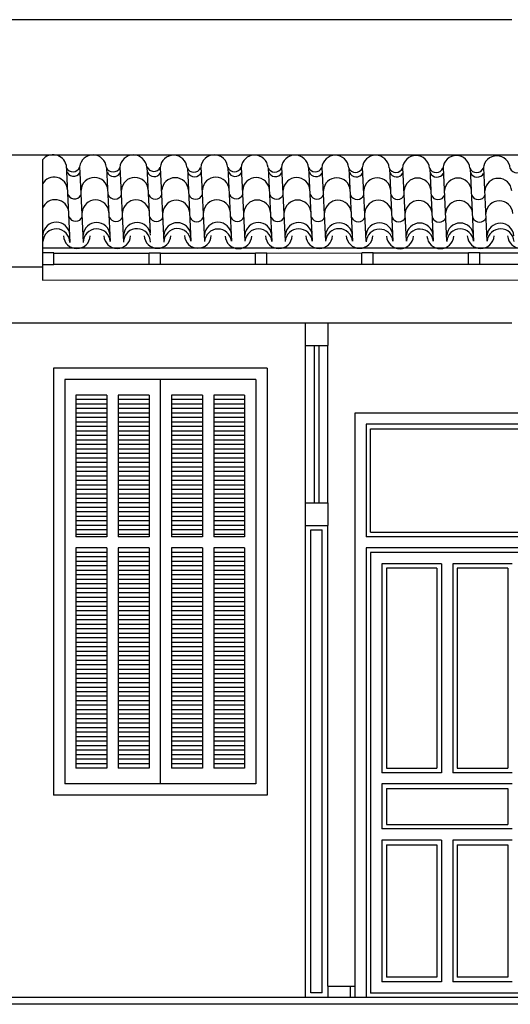
# Model space of a CAD drawing. Extents: x -165 to 93, y -223 to 41.
# Drawn here: x -105 to -103, y -22 to -17 of the extents above; entities that cross this region are included whole.
import ezdxf

# ---------------------------------------------------------------- set-up
doc = ezdxf.new("R2010")
doc.units = 0
doc.header["$MEASUREMENT"] = 0
for name, color, linetype in [('1', 1, 'CONTINUOUS'), ('2', 2, 'CONTINUOUS'), ('3', 3, 'CONTINUOUS'), ('3.5', 111, 'CONTINUOUS')]:
    doc.layers.add(name, color=color, linetype=linetype)

msp = doc.modelspace()

# ---------------------------------------------------------------- linework, layer by layer
at = {"layer": '1'}
for p, q in [((-104.7373, -18.0797), (-104.7373, -18.4733)), ((-104.6323, -18.1027), (-104.6157, -18.447)), ((-104.5729, -18.1108), (-104.5717, -18.1371)), ((-104.4525, -18.1162), (-104.4368, -18.4427)), ((-104.3933, -18.1108), (-104.3772, -18.4456)), ((-104.2731, -18.1111), (-104.2591, -18.4038)), ((-104.2141, -18.1132), (-104.1981, -18.4456)), ((-104.0937, -18.1174), (-104.0782, -18.4416)), ((-104.0335, -18.1101), (-104.0175, -18.4416)), ((-103.9131, -18.1155), (-103.8974, -18.4416)), ((-103.8543, -18.1112), (-103.8384, -18.4416)), ((-103.7339, -18.1166), (-103.7182, -18.4432)), ((-103.6747, -18.1112), (-103.6588, -18.4416)), ((-103.5544, -18.1144), (-103.5386, -18.4416)), ((-103.4955, -18.1123), (-103.4797, -18.4416)), ((-103.3751, -18.1178), (-103.3595, -18.4421)), ((-103.3159, -18.1123), (-103.3, -18.4416)), ((-103.1955, -18.1178), (-103.1799, -18.4416)), ((-103.1367, -18.1135), (-103.1209, -18.4416)), ((-103.0163, -18.1189), (-103.0008, -18.4416)), ((-102.9571, -18.1135), (-102.9413, -18.4416)), ((-102.8367, -18.1189), (-102.8212, -18.4416)), ((-102.7779, -18.1146), (-102.7622, -18.4416)), ((-104.5717, -18.1371), (-104.5568, -18.447)), ((-103.5696, -18.9063), (-103.5696, -19.6063)), ((-103.5296, -18.9063), (-103.5296, -19.6063)), ((-103.5096, -18.9063), (-103.5096, -19.6063)), ((-103.4696, -19.6063), (-103.4696, -18.9063)), ((-104.4514, -19.1463), (-104.5889, -19.1463)), ((-104.4514, -19.1663), (-104.5889, -19.1663)), ((-104.2639, -19.1463), (-104.4014, -19.1463)), ((-104.2639, -19.1663), (-104.4014, -19.1663)), ((-104.0264, -19.1463), (-104.1639, -19.1463)), ((-104.0264, -19.1663), (-104.1639, -19.1663)), ((-103.839, -19.1463), (-103.9764, -19.1463)), ((-103.839, -19.1663), (-103.9764, -19.1663)), ((-104.4514, -19.1863), (-104.5889, -19.1863)), ((-104.4514, -19.2063), (-104.5889, -19.2063)), ((-104.4514, -19.2263), (-104.5889, -19.2263)), ((-104.2639, -19.1863), (-104.4014, -19.1863)), ((-104.2639, -19.2063), (-104.4014, -19.2063)), ((-104.2639, -19.2263), (-104.4014, -19.2263)), ((-104.0264, -19.1863), (-104.1639, -19.1863)), ((-104.0264, -19.2063), (-104.1639, -19.2063)), ((-104.0264, -19.2263), (-104.1639, -19.2263)), ((-103.839, -19.1863), (-103.9764, -19.1863)), ((-103.839, -19.2063), (-103.9764, -19.2063)), ((-103.839, -19.2263), (-103.9764, -19.2263)), ((-104.4514, -19.2463), (-104.5889, -19.2463)), ((-104.4514, -19.2663), (-104.5889, -19.2663)), ((-104.2639, -19.2463), (-104.4014, -19.2463)), ((-104.2639, -19.2663), (-104.4014, -19.2663)), ((-104.0264, -19.2463), (-104.1639, -19.2463)), ((-104.0264, -19.2663), (-104.1639, -19.2663)), ((-103.839, -19.2463), (-103.9764, -19.2463)), ((-103.839, -19.2663), (-103.9764, -19.2663)), ((-104.4514, -19.2863), (-104.5889, -19.2863)), ((-104.4514, -19.3063), (-104.5889, -19.3063)), ((-104.2639, -19.2863), (-104.4014, -19.2863)), ((-104.2639, -19.3063), (-104.4014, -19.3063)), ((-104.0264, -19.2863), (-104.1639, -19.2863)), ((-104.0264, -19.3063), (-104.1639, -19.3063)), ((-103.839, -19.2863), (-103.9764, -19.2863)), ((-103.839, -19.3063), (-103.9764, -19.3063)), ((-103.279, -19.2763), (-102.5991, -19.2763)), ((-103.279, -19.7363), (-103.279, -19.2763)), ((-104.4514, -19.3263), (-104.5889, -19.3263)), ((-104.4514, -19.3463), (-104.5889, -19.3463)), ((-104.2639, -19.3263), (-104.4014, -19.3263)), ((-104.2639, -19.3463), (-104.4014, -19.3463)), ((-104.0264, -19.3263), (-104.1639, -19.3263)), ((-104.0264, -19.3463), (-104.1639, -19.3463)), ((-103.839, -19.3263), (-103.9764, -19.3263)), ((-103.839, -19.3463), (-103.9764, -19.3463)), ((-104.4514, -19.3663), (-104.5889, -19.3663)), ((-104.4514, -19.3863), (-104.5889, -19.3863)), ((-104.2639, -19.3663), (-104.4014, -19.3663)), ((-104.2639, -19.3863), (-104.4014, -19.3863)), ((-104.0264, -19.3663), (-104.1639, -19.3663)), ((-104.0264, -19.3863), (-104.1639, -19.3863)), ((-103.839, -19.3663), (-103.9764, -19.3663)), ((-103.839, -19.3863), (-103.9764, -19.3863)), ((-104.4514, -19.4063), (-104.5889, -19.4063)), ((-104.4514, -19.4263), (-104.5889, -19.4263)), ((-104.4514, -19.4463), (-104.5889, -19.4463)), ((-104.2639, -19.4063), (-104.4014, -19.4063)), ((-104.2639, -19.4263), (-104.4014, -19.4263)), ((-104.2639, -19.4463), (-104.4014, -19.4463)), ((-104.0264, -19.4063), (-104.1639, -19.4063)), ((-104.0264, -19.4263), (-104.1639, -19.4263)), ((-104.0264, -19.4463), (-104.1639, -19.4463)), ((-103.839, -19.4063), (-103.9764, -19.4063)), ((-103.839, -19.4263), (-103.9764, -19.4263)), ((-103.839, -19.4463), (-103.9764, -19.4463)), ((-104.4514, -19.4663), (-104.5889, -19.4663)), ((-104.4514, -19.4863), (-104.5889, -19.4863)), ((-104.2639, -19.4663), (-104.4014, -19.4663)), ((-104.2639, -19.4863), (-104.4014, -19.4863)), ((-104.0264, -19.4663), (-104.1639, -19.4663)), ((-104.0264, -19.4863), (-104.1639, -19.4863)), ((-103.839, -19.4663), (-103.9764, -19.4663)), ((-103.839, -19.4863), (-103.9764, -19.4863)), ((-104.4514, -19.5063), (-104.5889, -19.5063)), ((-104.4514, -19.5263), (-104.5889, -19.5263)), ((-104.2639, -19.5063), (-104.4014, -19.5063)), ((-104.2639, -19.5263), (-104.4014, -19.5263)), ((-104.0264, -19.5063), (-104.1639, -19.5063)), ((-104.0264, -19.5263), (-104.1639, -19.5263)), ((-103.839, -19.5063), (-103.9764, -19.5063)), ((-103.839, -19.5263), (-103.9764, -19.5263)), ((-104.4514, -19.5463), (-104.5889, -19.5463)), ((-104.4514, -19.5663), (-104.5889, -19.5663)), ((-104.2639, -19.5463), (-104.4014, -19.5463)), ((-104.2639, -19.5663), (-104.4014, -19.5663)), ((-104.0264, -19.5463), (-104.1639, -19.5463)), ((-104.0264, -19.5663), (-104.1639, -19.5663)), ((-103.839, -19.5463), (-103.9764, -19.5463)), ((-103.839, -19.5663), (-103.9764, -19.5663)), ((-104.4514, -19.5863), (-104.5889, -19.5863)), ((-104.4514, -19.6063), (-104.5889, -19.6063)), ((-104.2639, -19.5863), (-104.4014, -19.5863)), ((-104.2639, -19.6063), (-104.4014, -19.6063)), ((-104.0264, -19.5863), (-104.1639, -19.5863)), ((-104.0264, -19.6063), (-104.1639, -19.6063)), ((-103.839, -19.5863), (-103.9764, -19.5863)), ((-103.839, -19.6063), (-103.9764, -19.6063)), ((-104.4514, -19.6263), (-104.5889, -19.6263)), ((-104.4514, -19.6463), (-104.5889, -19.6463)), ((-104.2639, -19.6263), (-104.4014, -19.6263)), ((-104.2639, -19.6463), (-104.4014, -19.6463)), ((-104.0264, -19.6263), (-104.1639, -19.6263)), ((-104.0264, -19.6463), (-104.1639, -19.6463)), ((-103.839, -19.6263), (-103.9764, -19.6263)), ((-103.839, -19.6463), (-103.9764, -19.6463)), ((-104.4514, -19.6663), (-104.5889, -19.6663)), ((-104.4514, -19.6863), (-104.5889, -19.6863)), ((-104.4514, -19.7063), (-104.5889, -19.7063)), ((-104.2639, -19.6663), (-104.4014, -19.6663)), ((-104.2639, -19.6863), (-104.4014, -19.6863)), ((-104.2639, -19.7063), (-104.4014, -19.7063)), ((-104.0264, -19.6663), (-104.1639, -19.6663)), ((-104.0264, -19.6863), (-104.1639, -19.6863)), ((-104.0264, -19.7063), (-104.1639, -19.7063)), ((-103.839, -19.6663), (-103.9764, -19.6663)), ((-103.839, -19.6863), (-103.9764, -19.6863)), ((-103.839, -19.7063), (-103.9764, -19.7063)), ((-103.5696, -19.7063), (-103.5696, -21.8063)), ((-103.4696, -21.7563), (-103.4696, -19.7063)), ((-104.4514, -19.7263), (-104.5889, -19.7263)), ((-104.4514, -19.7463), (-104.5889, -19.7463)), ((-104.2639, -19.7263), (-104.4014, -19.7263)), ((-104.2639, -19.7463), (-104.4014, -19.7463)), ((-104.0264, -19.7263), (-104.1639, -19.7263)), ((-104.0264, -19.7463), (-104.1639, -19.7463)), ((-103.839, -19.7263), (-103.9764, -19.7263)), ((-103.839, -19.7463), (-103.9764, -19.7463)), ((-103.279, -19.7363), (-102.5991, -19.7363)), ((-104.4514, -19.8263), (-104.5889, -19.8263)), ((-104.2639, -19.8263), (-104.4014, -19.8263)), ((-104.0264, -19.8263), (-104.1639, -19.8263)), ((-103.839, -19.8263), (-103.9764, -19.8263)), ((-104.4514, -19.8463), (-104.5889, -19.8463)), ((-104.4514, -19.8663), (-104.5889, -19.8663)), ((-104.2639, -19.8463), (-104.4014, -19.8463)), ((-104.2639, -19.8663), (-104.4014, -19.8663)), ((-104.0264, -19.8463), (-104.1639, -19.8463)), ((-104.0264, -19.8663), (-104.1639, -19.8663)), ((-103.839, -19.8463), (-103.9764, -19.8463)), ((-103.839, -19.8663), (-103.9764, -19.8663)), ((-104.4514, -19.8863), (-104.5889, -19.8863)), ((-104.4514, -19.9063), (-104.5889, -19.9063)), ((-104.4514, -19.9263), (-104.5889, -19.9263)), ((-104.2639, -19.8863), (-104.4014, -19.8863)), ((-104.2639, -19.9063), (-104.4014, -19.9063)), ((-104.2639, -19.9263), (-104.4014, -19.9263)), ((-104.0264, -19.8863), (-104.1639, -19.8863)), ((-104.0264, -19.9063), (-104.1639, -19.9063)), ((-104.0264, -19.9263), (-104.1639, -19.9263)), ((-103.839, -19.8863), (-103.9764, -19.8863)), ((-103.839, -19.9063), (-103.9764, -19.9063)), ((-103.839, -19.9263), (-103.9764, -19.9263)), ((-103.209, -19.8963), (-103.209, -20.7863)), ((-102.984, -19.8963), (-103.209, -19.8963)), ((-102.984, -19.8963), (-102.984, -20.7863)), ((-102.6691, -19.8963), (-102.894, -19.8963)), ((-102.894, -19.8963), (-102.894, -20.7863)), ((-102.6691, -19.8963), (-102.6691, -20.7863)), ((-104.4514, -19.9463), (-104.5889, -19.9463)), ((-104.4514, -19.9663), (-104.5889, -19.9663)), ((-104.2639, -19.9463), (-104.4014, -19.9463)), ((-104.2639, -19.9663), (-104.4014, -19.9663)), ((-104.0264, -19.9463), (-104.1639, -19.9463)), ((-104.0264, -19.9663), (-104.1639, -19.9663)), ((-103.839, -19.9463), (-103.9764, -19.9463)), ((-103.839, -19.9663), (-103.9764, -19.9663)), ((-104.4514, -19.9863), (-104.5889, -19.9863)), ((-104.4514, -20.0063), (-104.5889, -20.0063)), ((-104.2639, -19.9863), (-104.4014, -19.9863)), ((-104.2639, -20.0063), (-104.4014, -20.0063)), ((-104.0264, -19.9863), (-104.1639, -19.9863)), ((-104.0264, -20.0063), (-104.1639, -20.0063)), ((-103.839, -19.9863), (-103.9764, -19.9863)), ((-103.839, -20.0063), (-103.9764, -20.0063)), ((-104.4514, -20.0263), (-104.5889, -20.0263)), ((-104.4514, -20.0463), (-104.5889, -20.0463)), ((-104.2639, -20.0263), (-104.4014, -20.0263)), ((-104.2639, -20.0463), (-104.4014, -20.0463)), ((-104.0264, -20.0263), (-104.1639, -20.0263)), ((-104.0264, -20.0463), (-104.1639, -20.0463)), ((-103.839, -20.0263), (-103.9764, -20.0263)), ((-103.839, -20.0463), (-103.9764, -20.0463)), ((-104.4514, -20.0663), (-104.5889, -20.0663)), ((-104.4514, -20.0863), (-104.5889, -20.0863)), ((-104.2639, -20.0663), (-104.4014, -20.0663)), ((-104.2639, -20.0863), (-104.4014, -20.0863)), ((-104.0264, -20.0663), (-104.1639, -20.0663)), ((-104.0264, -20.0863), (-104.1639, -20.0863)), ((-103.839, -20.0663), (-103.9764, -20.0663)), ((-103.839, -20.0863), (-103.9764, -20.0863)), ((-104.4514, -20.1063), (-104.5889, -20.1063)), ((-104.4514, -20.1263), (-104.5889, -20.1263)), ((-104.4514, -20.1463), (-104.5889, -20.1463)), ((-104.2639, -20.1063), (-104.4014, -20.1063)), ((-104.2639, -20.1263), (-104.4014, -20.1263)), ((-104.2639, -20.1463), (-104.4014, -20.1463)), ((-104.0264, -20.1063), (-104.1639, -20.1063)), ((-104.0264, -20.1263), (-104.1639, -20.1263)), ((-104.0264, -20.1463), (-104.1639, -20.1463)), ((-103.839, -20.1063), (-103.9764, -20.1063)), ((-103.839, -20.1263), (-103.9764, -20.1263)), ((-103.839, -20.1463), (-103.9764, -20.1463)), ((-104.4514, -20.1663), (-104.5889, -20.1663)), ((-104.4514, -20.1863), (-104.5889, -20.1863)), ((-104.2639, -20.1663), (-104.4014, -20.1663)), ((-104.2639, -20.1863), (-104.4014, -20.1863)), ((-104.0264, -20.1663), (-104.1639, -20.1663)), ((-104.0264, -20.1863), (-104.1639, -20.1863)), ((-103.839, -20.1663), (-103.9764, -20.1663)), ((-103.839, -20.1863), (-103.9764, -20.1863)), ((-104.4514, -20.2063), (-104.5889, -20.2063)), ((-104.4514, -20.2263), (-104.5889, -20.2263)), ((-104.2639, -20.2063), (-104.4014, -20.2063)), ((-104.2639, -20.2263), (-104.4014, -20.2263)), ((-104.0264, -20.2063), (-104.1639, -20.2063)), ((-104.0264, -20.2263), (-104.1639, -20.2263)), ((-103.839, -20.2063), (-103.9764, -20.2063)), ((-103.839, -20.2263), (-103.9764, -20.2263)), ((-104.4514, -20.2463), (-104.5889, -20.2463)), ((-104.4514, -20.2663), (-104.5889, -20.2663)), ((-104.2639, -20.2463), (-104.4014, -20.2463)), ((-104.2639, -20.2663), (-104.4014, -20.2663)), ((-104.0264, -20.2463), (-104.1639, -20.2463)), ((-104.0264, -20.2663), (-104.1639, -20.2663)), ((-103.839, -20.2463), (-103.9764, -20.2463)), ((-103.839, -20.2663), (-103.9764, -20.2663)), ((-104.4514, -20.2863), (-104.5889, -20.2863)), ((-104.4514, -20.3063), (-104.5889, -20.3063)), ((-104.2639, -20.2863), (-104.4014, -20.2863)), ((-104.2639, -20.3063), (-104.4014, -20.3063)), ((-104.0264, -20.2863), (-104.1639, -20.2863)), ((-104.0264, -20.3063), (-104.1639, -20.3063)), ((-103.839, -20.2863), (-103.9764, -20.2863)), ((-103.839, -20.3063), (-103.9764, -20.3063)), ((-104.4514, -20.3263), (-104.5889, -20.3263)), ((-104.4514, -20.3463), (-104.5889, -20.3463)), ((-104.4514, -20.3663), (-104.5889, -20.3663)), ((-104.2639, -20.3263), (-104.4014, -20.3263)), ((-104.2639, -20.3463), (-104.4014, -20.3463)), ((-104.2639, -20.3663), (-104.4014, -20.3663)), ((-104.0264, -20.3263), (-104.1639, -20.3263)), ((-104.0264, -20.3463), (-104.1639, -20.3463)), ((-104.0264, -20.3663), (-104.1639, -20.3663)), ((-103.839, -20.3263), (-103.9764, -20.3263)), ((-103.839, -20.3463), (-103.9764, -20.3463)), ((-103.839, -20.3663), (-103.9764, -20.3663)), ((-104.4514, -20.3863), (-104.5889, -20.3863)), ((-104.4514, -20.4063), (-104.5889, -20.4063)), ((-104.2639, -20.3863), (-104.4014, -20.3863)), ((-104.2639, -20.4063), (-104.4014, -20.4063)), ((-104.0264, -20.3863), (-104.1639, -20.3863)), ((-104.0264, -20.4063), (-104.1639, -20.4063)), ((-103.839, -20.3863), (-103.9764, -20.3863)), ((-103.839, -20.4063), (-103.9764, -20.4063)), ((-104.4514, -20.4263), (-104.5889, -20.4263)), ((-104.4514, -20.4463), (-104.5889, -20.4463)), ((-104.2639, -20.4263), (-104.4014, -20.4263)), ((-104.2639, -20.4463), (-104.4014, -20.4463)), ((-104.0264, -20.4263), (-104.1639, -20.4263)), ((-104.0264, -20.4463), (-104.1639, -20.4463)), ((-103.839, -20.4263), (-103.9764, -20.4263)), ((-103.839, -20.4463), (-103.9764, -20.4463)), ((-104.4514, -20.4663), (-104.5889, -20.4663)), ((-104.4514, -20.4863), (-104.5889, -20.4863)), ((-104.2639, -20.4663), (-104.4014, -20.4663)), ((-104.2639, -20.4863), (-104.4014, -20.4863)), ((-104.0264, -20.4663), (-104.1639, -20.4663)), ((-104.0264, -20.4863), (-104.1639, -20.4863)), ((-103.839, -20.4663), (-103.9764, -20.4663)), ((-103.839, -20.4863), (-103.9764, -20.4863)), ((-104.4514, -20.5063), (-104.5889, -20.5063)), ((-104.4514, -20.5263), (-104.5889, -20.5263)), ((-104.2639, -20.5063), (-104.4014, -20.5063)), ((-104.2639, -20.5263), (-104.4014, -20.5263)), ((-104.0264, -20.5063), (-104.1639, -20.5063)), ((-104.0264, -20.5263), (-104.1639, -20.5263)), ((-103.839, -20.5063), (-103.9764, -20.5063)), ((-103.839, -20.5263), (-103.9764, -20.5263)), ((-104.4514, -20.5463), (-104.5889, -20.5463)), ((-104.4514, -20.5663), (-104.5889, -20.5663)), ((-104.2639, -20.5463), (-104.4014, -20.5463)), ((-104.2639, -20.5663), (-104.4014, -20.5663)), ((-104.0264, -20.5463), (-104.1639, -20.5463)), ((-104.0264, -20.5663), (-104.1639, -20.5663)), ((-103.839, -20.5463), (-103.9764, -20.5463)), ((-103.839, -20.5663), (-103.9764, -20.5663)), ((-104.4514, -20.5863), (-104.5889, -20.5863)), ((-104.4514, -20.6063), (-104.5889, -20.6063)), ((-104.4514, -20.6263), (-104.5889, -20.6263)), ((-104.2639, -20.5863), (-104.4014, -20.5863)), ((-104.2639, -20.6063), (-104.4014, -20.6063)), ((-104.2639, -20.6263), (-104.4014, -20.6263)), ((-104.0264, -20.5863), (-104.1639, -20.5863)), ((-104.0264, -20.6063), (-104.1639, -20.6063)), ((-104.0264, -20.6263), (-104.1639, -20.6263)), ((-103.839, -20.5863), (-103.9764, -20.5863)), ((-103.839, -20.6063), (-103.9764, -20.6063)), ((-103.839, -20.6263), (-103.9764, -20.6263)), ((-104.4514, -20.6463), (-104.5889, -20.6463)), ((-104.4514, -20.6663), (-104.5889, -20.6663)), ((-104.2639, -20.6463), (-104.4014, -20.6463)), ((-104.2639, -20.6663), (-104.4014, -20.6663)), ((-104.0264, -20.6463), (-104.1639, -20.6463)), ((-104.0264, -20.6663), (-104.1639, -20.6663)), ((-103.839, -20.6463), (-103.9764, -20.6463)), ((-103.839, -20.6663), (-103.9764, -20.6663)), ((-104.4514, -20.6863), (-104.5889, -20.6863)), ((-104.4514, -20.7063), (-104.5889, -20.7063)), ((-104.2639, -20.6863), (-104.4014, -20.6863)), ((-104.2639, -20.7063), (-104.4014, -20.7063)), ((-104.0264, -20.6863), (-104.1639, -20.6863)), ((-104.0264, -20.7063), (-104.1639, -20.7063)), ((-103.839, -20.6863), (-103.9764, -20.6863)), ((-103.839, -20.7063), (-103.9764, -20.7063)), ((-104.4514, -20.7263), (-104.5889, -20.7263)), ((-104.4514, -20.7463), (-104.5889, -20.7463)), ((-104.2639, -20.7263), (-104.4014, -20.7263)), ((-104.2639, -20.7463), (-104.4014, -20.7463)), ((-104.0264, -20.7263), (-104.1639, -20.7263)), ((-104.0264, -20.7463), (-104.1639, -20.7463)), ((-103.839, -20.7263), (-103.9764, -20.7263)), ((-103.839, -20.7463), (-103.9764, -20.7463)), ((-104.4514, -20.7663), (-104.5889, -20.7663)), ((-104.2639, -20.7663), (-104.4014, -20.7663)), ((-104.0264, -20.7663), (-104.1639, -20.7663)), ((-103.839, -20.7663), (-103.9764, -20.7663)), ((-103.209, -20.7863), (-102.984, -20.7863)), ((-102.894, -20.7863), (-102.6691, -20.7863)), ((-103.209, -20.8763), (-102.6691, -20.8763)), ((-103.209, -20.8763), (-103.209, -21.0363)), ((-102.6691, -20.8763), (-102.6691, -21.0363)), ((-103.209, -21.0363), (-102.6691, -21.0363)), ((-103.209, -21.1263), (-102.984, -21.1263)), ((-103.209, -21.1263), (-103.209, -21.7163)), ((-102.984, -21.1263), (-102.984, -21.7163)), ((-102.894, -21.1263), (-102.894, -21.7163)), ((-102.894, -21.1263), (-102.6691, -21.1263)), ((-102.6691, -21.1263), (-102.6691, -21.7163)), ((-102.984, -21.7163), (-103.209, -21.7163)), ((-102.6691, -21.7163), (-102.894, -21.7163)), ((-103.4696, -21.7563), (-103.349, -21.7563)), ((-103.4696, -21.7563), (-103.4696, -21.8063))]:
    msp.add_line(p, q, dxfattribs=at)
for centre, radius, start, end in [((-104.6905, -18.117), 0.0599, 13.8642, 141.4476), ((-104.5134, -18.1178), 0.0599, 3.7907, 173.2396), ((-104.3338, -18.1178), 0.0599, 3.7907, 176.2093), ((-104.1546, -18.119), 0.0599, 3.7907, 174.9745), ((-103.974, -18.1171), 0.0599, 3.7907, 176.2093), ((-103.7948, -18.1183), 0.0599, 3.7907, 176.2093), ((-103.6152, -18.1183), 0.0599, 3.7907, 176.2093), ((-103.436, -18.1194), 0.0599, 3.7907, 176.2093), ((-103.2564, -18.1194), 0.0599, 3.7907, 176.2093), ((-103.0772, -18.1205), 0.0599, 3.7907, 176.2093), ((-102.8976, -18.1205), 0.0599, 3.7907, 176.2093), ((-102.7184, -18.1217), 0.0599, 3.7907, 176.2093), ((-104.6028, -18.1001), 0.0326, 207.4052, 337.1729), ((-104.5997, -18.1204), 0.0326, 195.9927, 329.2271), ((-104.4236, -18.1012), 0.0326, 202.827, 337.1729), ((-104.2431, -18.0984), 0.0326, 202.827, 332.9581), ((-104.0648, -18.1024), 0.0326, 202.827, 337.1729), ((-103.8841, -18.1005), 0.0326, 202.827, 337.1729), ((-103.705, -18.1016), 0.0326, 202.827, 337.1729), ((-103.7019, -18.122), 0.0326, 195.9927, 331.0434), ((-103.5248, -18.1006), 0.0326, 202.827, 332.9581), ((-103.3462, -18.1028), 0.0326, 202.827, 337.1729), ((-103.1665, -18.1028), 0.0326, 202.827, 337.1729), ((-102.9874, -18.1039), 0.0326, 202.827, 337.1729), ((-102.8077, -18.1039), 0.0326, 202.827, 337.1729), ((-102.6286, -18.105), 0.0326, 202.827, 337.1729), ((-104.6857, -18.217), 0.0599, 3.7907, 149.5713), ((-104.5065, -18.2182), 0.0599, 3.7907, 176.2093), ((-104.4205, -18.1215), 0.0326, 202.827, 331.0434), ((-104.3269, -18.2182), 0.0599, 3.7907, 176.2093), ((-104.2409, -18.1215), 0.0326, 202.827, 329.2271), ((-104.1477, -18.2193), 0.0599, 3.7907, 176.2093), ((-104.0617, -18.1227), 0.0326, 202.827, 337.1729), ((-103.967, -18.2174), 0.0599, 3.7907, 176.2093), ((-103.8811, -18.1208), 0.0326, 202.827, 329.2271), ((-103.7879, -18.2186), 0.0599, 3.7907, 176.2093), ((-103.6082, -18.2186), 0.0599, 3.7907, 176.2093), ((-103.5223, -18.122), 0.0326, 202.827, 329.2271), ((-103.4291, -18.2197), 0.0599, 3.7907, 176.2093), ((-103.3431, -18.1231), 0.0326, 202.827, 331.0434), ((-103.2494, -18.2197), 0.0599, 3.7907, 176.2093), ((-103.1635, -18.1231), 0.0326, 202.827, 329.2271), ((-103.0703, -18.2208), 0.0599, 3.7907, 176.2093), ((-102.9843, -18.1242), 0.0326, 202.827, 331.0434), ((-102.8906, -18.2208), 0.0599, 3.7907, 176.2093), ((-102.8047, -18.1242), 0.0326, 202.827, 329.2271), ((-102.7115, -18.222), 0.0599, 3.7907, 176.2093), ((-104.6808, -18.317), 0.0599, 3.7907, 160.4725), ((-104.5949, -18.2204), 0.0326, 195.9927, 329.2271), ((-104.5017, -18.3182), 0.0599, 3.7907, 176.2093), ((-104.4157, -18.2215), 0.0326, 202.827, 337.1729), ((-104.322, -18.3182), 0.0599, 3.7907, 176.2093), ((-104.2361, -18.2215), 0.0326, 202.827, 337.1729), ((-104.1429, -18.3193), 0.0599, 3.7907, 176.2093), ((-104.0569, -18.2227), 0.0326, 202.827, 337.1729), ((-103.9622, -18.3174), 0.0599, 3.7907, 176.2093), ((-103.8762, -18.2208), 0.0326, 202.827, 337.1729), ((-103.7831, -18.3186), 0.0599, 3.7907, 176.2093), ((-103.6971, -18.222), 0.0326, 202.827, 337.1729), ((-103.6034, -18.3186), 0.0599, 3.7907, 176.2093), ((-103.5174, -18.222), 0.0326, 202.827, 337.1729), ((-103.4243, -18.3197), 0.0599, 3.7907, 176.2093), ((-103.3383, -18.2231), 0.0326, 202.827, 337.1729), ((-103.2446, -18.3197), 0.0599, 3.7907, 176.2093), ((-103.1587, -18.2231), 0.0326, 202.827, 337.1729), ((-103.0655, -18.3208), 0.0599, 3.7907, 176.2093), ((-102.9795, -18.2242), 0.0326, 202.827, 337.1729), ((-102.8858, -18.3208), 0.0599, 3.7907, 176.2093), ((-102.7999, -18.2242), 0.0326, 202.827, 337.1729), ((-102.7067, -18.322), 0.0599, 3.7907, 176.2093), ((-104.5901, -18.3204), 0.0326, 202.827, 337.1729), ((-104.4109, -18.3215), 0.0326, 202.827, 337.1729), ((-104.2313, -18.3215), 0.0326, 202.827, 337.1729), ((-104.0521, -18.3227), 0.0326, 202.827, 337.1729), ((-103.8714, -18.3208), 0.0326, 202.827, 337.1729), ((-103.6923, -18.322), 0.0326, 202.827, 337.1729), ((-103.5126, -18.322), 0.0326, 202.827, 337.1729), ((-103.3335, -18.3231), 0.0326, 202.827, 337.1729), ((-103.1538, -18.3231), 0.0326, 202.827, 337.1729), ((-102.9747, -18.3242), 0.0326, 202.827, 337.1729), ((-102.795, -18.3242), 0.0326, 202.827, 337.1729), ((-104.676, -18.417), 0.0599, 3.7907, 176.2093), ((-104.4969, -18.4182), 0.0599, 3.7907, 176.2093), ((-104.3172, -18.4182), 0.0599, 3.7907, 176.2093), ((-104.1381, -18.4193), 0.0599, 3.7907, 176.2093), ((-103.9574, -18.4174), 0.0599, 3.7907, 176.2093), ((-103.7783, -18.4186), 0.0599, 3.7907, 176.2093), ((-103.5986, -18.4186), 0.0599, 3.7907, 176.2093), ((-103.4195, -18.4197), 0.0599, 3.7907, 176.2093), ((-103.2398, -18.4197), 0.0599, 3.7907, 176.2093), ((-103.0607, -18.4208), 0.0599, 3.7907, 176.2093), ((-102.881, -18.4208), 0.0599, 3.7907, 176.2093), ((-102.7019, -18.422), 0.0599, 3.7907, 176.2093)]:
    msp.add_arc(centre, radius, start, end, dxfattribs=at)
at = {"layer": '2'}
for p, q in [((-102.6514, -17.4563), (-106.245, -17.4563)), ((-105.597, -18.0571), (-102.6009, -18.0571)), ((-99.9162, -18.4733), (-104.7373, -18.4733)), ((-104.7373, -18.4733), (-104.7373, -18.4933)), ((-104.7373, -18.4933), (-104.7373, -18.6147)), ((-104.6867, -18.4947), (-104.2635, -18.4945)), ((-104.2135, -18.4944), (-103.7904, -18.4943)), ((-103.7404, -18.4942), (-103.3173, -18.494)), ((-103.2673, -18.494), (-102.8442, -18.4939)), ((-102.7942, -18.4938), (-102.3711, -18.4936)), ((-106.245, -18.5563), (-104.7373, -18.5563)), ((-104.6866, -18.5446), (-104.2635, -18.5444)), ((-104.2135, -18.5444), (-103.7904, -18.5444)), ((-103.7404, -18.5442), (-103.3173, -18.544)), ((-103.2673, -18.544), (-102.8442, -18.544)), ((-102.7942, -18.5438), (-102.371, -18.5436)), ((-104.7373, -18.6147), (-99.4654, -18.6122)), ((-102.6514, -18.8063), (-106.245, -18.8063)), ((-103.5696, -18.8063), (-103.5696, -18.9063)), ((-103.4696, -18.8063), (-103.4696, -18.9063)), ((-103.5696, -18.9063), (-103.4696, -18.9063)), ((-103.739, -19.0063), (-104.6889, -19.0063)), ((-104.6889, -19.0063), (-104.6889, -20.9063)), ((-103.739, -19.0063), (-103.739, -20.9063)), ((-103.789, -19.0563), (-104.6389, -19.0563)), ((-104.6389, -19.0563), (-104.6389, -20.8563)), ((-104.2139, -19.0563), (-104.2139, -20.8563)), ((-103.789, -19.0563), (-103.789, -20.8563)), ((-104.5889, -19.1263), (-104.5889, -19.7563)), ((-104.4514, -19.1263), (-104.5889, -19.1263)), ((-104.4514, -19.1263), (-104.4514, -19.7563)), ((-104.2639, -19.1263), (-104.4014, -19.1263)), ((-104.4014, -19.1263), (-104.4014, -19.7563)), ((-104.2639, -19.1263), (-104.2639, -19.7563)), ((-104.1639, -19.1263), (-104.1639, -19.7563)), ((-104.0264, -19.1263), (-104.1639, -19.1263)), ((-104.0264, -19.1263), (-104.0264, -19.7563)), ((-103.839, -19.1263), (-103.9764, -19.1263)), ((-103.9764, -19.1263), (-103.9764, -19.7563)), ((-103.839, -19.1263), (-103.839, -19.7563)), ((-102.5291, -19.2063), (-103.349, -19.2063)), ((-103.349, -19.2063), (-103.349, -21.8063)), ((-102.5791, -19.2563), (-103.299, -19.2563)), ((-103.299, -19.2563), (-103.299, -19.7563)), ((-103.5696, -19.6063), (-103.4696, -19.6063)), ((-103.5696, -19.6063), (-103.5696, -19.7063)), ((-103.4696, -19.6063), (-103.4696, -19.7063)), ((-103.5696, -19.7063), (-103.4696, -19.7063)), ((-103.5446, -19.7263), (-103.4946, -19.7263)), ((-103.5446, -21.785), (-103.5446, -19.7263)), ((-103.4946, -21.785), (-103.4946, -19.7263)), ((-104.4514, -19.7563), (-104.5889, -19.7563)), ((-104.2639, -19.7563), (-104.4014, -19.7563)), ((-104.0264, -19.7563), (-104.1639, -19.7563)), ((-103.839, -19.7563), (-103.9764, -19.7563)), ((-102.5791, -19.7563), (-103.299, -19.7563)), ((-104.5889, -19.8063), (-104.5889, -20.7863)), ((-104.4514, -19.8063), (-104.5889, -19.8063)), ((-104.4514, -19.8063), (-104.4514, -20.7863)), ((-104.4014, -19.8063), (-104.4014, -20.7863)), ((-104.2639, -19.8063), (-104.4014, -19.8063)), ((-104.2639, -19.8063), (-104.2639, -20.7863)), ((-104.1639, -19.8063), (-104.1639, -20.7863)), ((-104.0264, -19.8063), (-104.1639, -19.8063)), ((-104.0264, -19.8063), (-104.0264, -20.7863)), ((-103.839, -19.8063), (-103.9764, -19.8063)), ((-103.9764, -19.8063), (-103.9764, -20.7863)), ((-103.839, -19.8063), (-103.839, -20.7863)), ((-102.5791, -19.8063), (-103.299, -19.8063)), ((-103.299, -19.8063), (-103.299, -21.8063)), ((-102.5991, -19.8263), (-103.279, -19.8263)), ((-103.279, -19.8263), (-103.279, -21.7863)), ((-103.229, -19.8763), (-103.229, -20.8063)), ((-102.964, -19.8763), (-103.229, -19.8763)), ((-102.964, -19.8763), (-102.964, -20.8063)), ((-102.6491, -19.8763), (-102.914, -19.8763)), ((-102.914, -19.8763), (-102.914, -20.8063)), ((-104.4514, -20.7863), (-104.5889, -20.7863)), ((-104.2639, -20.7863), (-104.4014, -20.7863)), ((-104.0264, -20.7863), (-104.1639, -20.7863)), ((-103.839, -20.7863), (-103.9764, -20.7863)), ((-102.964, -20.8063), (-103.229, -20.8063)), ((-102.6491, -20.8063), (-102.914, -20.8063)), ((-103.789, -20.8563), (-104.6389, -20.8563)), ((-102.6491, -20.8563), (-103.229, -20.8563)), ((-103.229, -20.8563), (-103.229, -21.0563)), ((-103.739, -20.9063), (-104.6889, -20.9063)), ((-102.6491, -21.0563), (-103.229, -21.0563)), ((-103.229, -21.1063), (-103.229, -21.7363)), ((-102.964, -21.1063), (-103.229, -21.1063)), ((-102.964, -21.1063), (-102.964, -21.7363)), ((-102.6491, -21.1063), (-102.914, -21.1063)), ((-102.914, -21.1063), (-102.914, -21.7363)), ((-103.369, -21.8063), (-103.369, -21.7563)), ((-103.369, -21.7563), (-103.349, -21.7563)), ((-102.964, -21.7363), (-103.229, -21.7363)), ((-102.6491, -21.7363), (-102.914, -21.7363)), ((-104.7373, -21.8063), (-106.235, -21.8063)), ((-99.8894, -21.8063), (-104.7373, -21.8063)), ((-103.4946, -21.785), (-103.5446, -21.785)), ((-102.5991, -21.7863), (-103.279, -21.7863)), ((-99.8894, -21.8363), (-106.235, -21.8363))]:
    msp.add_line(p, q, dxfattribs=at)
at = {"layer": '3'}
for p, q in [((-104.6873, -18.4933), (-104.7373, -18.4933)), ((-104.7366, -18.5447), (-104.7367, -18.4947)), ((-104.6873, -18.5455), (-104.6873, -18.4933)), ((-104.6866, -18.5446), (-104.6867, -18.4947)), ((-104.2135, -18.4944), (-104.2635, -18.4945)), ((-104.2635, -18.5444), (-104.2635, -18.4945)), ((-104.2135, -18.5444), (-104.2135, -18.4944)), ((-103.7904, -18.5442), (-103.7904, -18.4942)), ((-103.7404, -18.4943), (-103.7904, -18.4943)), ((-103.7404, -18.5442), (-103.7404, -18.4942)), ((-103.3173, -18.544), (-103.3173, -18.494)), ((-103.2673, -18.494), (-103.3173, -18.494)), ((-103.2673, -18.544), (-103.2673, -18.494)), ((-102.8442, -18.5438), (-102.8442, -18.4938)), ((-102.7942, -18.4938), (-102.8442, -18.4938)), ((-102.7942, -18.5438), (-102.7942, -18.4938)), ((-104.7373, -18.5455), (-104.6873, -18.5455)), ((-104.2635, -18.5444), (-104.2135, -18.5444)), ((-103.7904, -18.5442), (-103.7404, -18.5442)), ((-103.3173, -18.544), (-103.2673, -18.544)), ((-102.8442, -18.5438), (-102.7942, -18.5438))]:
    msp.add_line(p, q, dxfattribs=at)
at = {"layer": '3.5'}
for centre, start, end in [((-104.676, -18.447), 0, 176.2093), ((-104.4966, -18.4467), 3.7907, 180.3394), ((-104.3174, -18.4459), 0, 176.2093), ((-104.1379, -18.4456), 3.7907, 180), ((-103.9574, -18.4475), 5.6571, 176.2093), ((-103.778, -18.4471), 3.7907, 174.6839), ((-103.5987, -18.4464), 4.5815, 176.2093), ((-103.4193, -18.446), 3.7907, 175.7589), ((-103.2393, -18.448), 6.1736, 176.2093), ((-103.0599, -18.4477), 3.7907, 174.1676), ((-102.8807, -18.4469), 5.0971, 176.2093), ((-102.7013, -18.4466), 3.7907, 175.2435), ((-104.5849, -18.4143), 183.7907, 356.2093), ((-104.4055, -18.414), 183.7907, 356.2093), ((-104.2263, -18.4132), 183.7907, 356.2093), ((-104.0469, -18.4129), 183.7907, 356.2093), ((-103.8663, -18.4148), 183.7907, 356.2093), ((-103.6869, -18.4145), 183.7907, 356.2093), ((-103.5076, -18.4137), 183.7907, 356.2093), ((-103.3282, -18.4133), 183.7907, 356.2093), ((-103.1483, -18.4154), 183.7907, 356.2093), ((-102.9688, -18.415), 183.7907, 356.2093), ((-102.7896, -18.4142), 183.7907, 356.2093), ((-102.6102, -18.4139), 183.7907, 356.2093)]:
    msp.add_arc(centre, 0.0599, start, end, dxfattribs=at)

doc.saveas('drawing.dxf')
